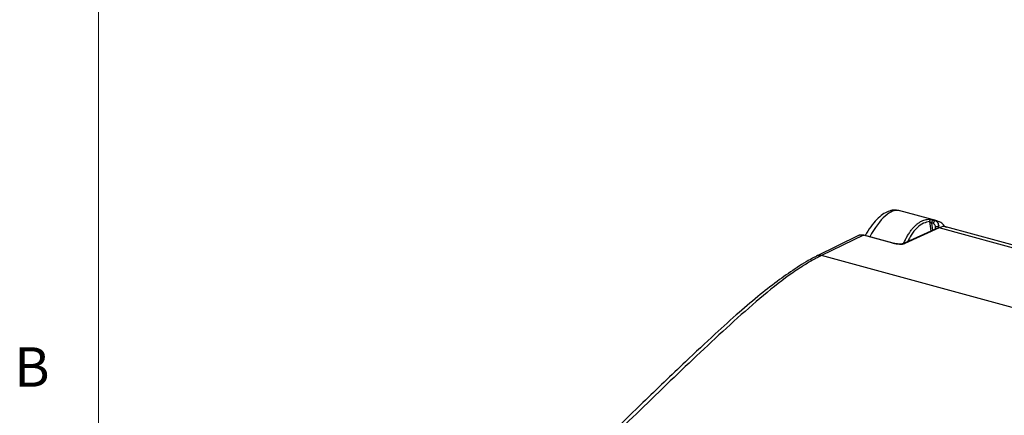
# Model space of a CAD drawing. Units: inches. Extents: x 0.4 to 16.6, y 0.2 to 10.8.
# Drawn here: x 0.4 to 2.8, y 4.2 to 5.2 of the extents above; entities that cross this region are included whole.
import ezdxf

# ---------------------------------------------------------------- set-up
doc = ezdxf.new("R2010")
doc.units = ezdxf.units.IN
doc.header["$MEASUREMENT"] = 0
doc.styles.add('SLDTEXTSTYLE0', font='TXT', dxfattribs={"width": 0.75})

msp = doc.modelspace()

# ---------------------------------------------------------------- linework, layer by layer
at = {"color": 7, "linetype": 'Continuous', "lineweight": 18}
msp.add_line((0.6263, 10.6421), (0.6263, 0.3921), dxfattribs=at)
at = {"color": 7, "linetype": 'Continuous', "lineweight": 25}
for p, q in [((2.6186, 4.6934), (2.5283, 4.7179)), ((2.6103, 4.6871), (2.6058, 4.6883)), ((2.6094, 4.6954), (2.614, 4.6942)), ((3.825, 4.3573), (2.6395, 4.6795)), ((2.4322, 4.6585), (2.3321, 4.6099)), ((2.4436, 4.6593), (2.344, 4.611)), ((2.5136, 4.6403), (2.4436, 4.6593)), ((2.5147, 4.6404), (2.4447, 4.6595)), ((2.6199, 4.6766), (2.5377, 4.6394)), ((2.6239, 4.6768), (2.542, 4.6397)), ((3.2814, 4.4981), (2.6239, 4.6768)), ((2.3313, 4.6095), (2.3321, 4.6099)), ((3.6969, 4.2433), (2.344, 4.611))]:
    msp.add_line(p, q, dxfattribs=at)
at = {"color": 8, "linetype": 'Continuous', "lineweight": 25}
for p, q in [((2.6045, 4.6696), (2.6017, 4.6919)), ((2.6058, 4.6883), (2.6079, 4.6712)), ((2.6148, 4.6743), (2.6147, 4.6807)), ((2.6218, 4.6816), (2.6217, 4.6776))]:
    msp.add_line(p, q, dxfattribs=at)
at = {"color": 7, "linetype": 'Continuous', "lineweight": 25, "flags": 128}
for points in [[(2.4436, 4.6593), (2.4442, 4.6595), (2.4447, 4.6595)], [(2.5136, 4.6403), (2.5142, 4.6405), (2.5147, 4.6404)]]:
    msp.add_lwpolyline(points, dxfattribs=at)
at = {"color": 7, "linetype": 'Continuous', "lineweight": 25}
for centre, radius, start, end in [((2.6132, 4.689), 0.00741, 120.2057, 185.263), ((2.6177, 4.6878), 0.00741, 120.2057, 185.263), ((2.6173, 4.6896), 0.00922, 254.0491, 299.5811)]:
    msp.add_arc(centre, radius, start, end, dxfattribs=at)
at = {"color": 8, "linetype": 'Continuous', "lineweight": 25}
for centre, radius, start, end in [((2.5403, 4.6337), 0.00626, 74.131, 112.7964), ((2.3394, 4.5946), 0.017, 74.5738, 115.5128)]:
    msp.add_arc(centre, radius, start, end, dxfattribs=at)
for centre, major_axis, ratio, start_param, end_param in [((2.4828, 4.5816), (0.0466, 0.136), 0.360242, 0.023447, 1.122978), ((2.5836, 4.5542), (0.0346, 0.1393), 0.412368, 0.025046, 0.071008), ((2.5928, 4.5519), (0.0318, 0.1292), 0.413326, 0.002197, 0.052006)]:
    msp.add_ellipse(centre, major_axis=major_axis, ratio=ratio, start_param=start_param, end_param=end_param, dxfattribs=at)
at = {"color": 7, "linetype": 'Continuous', "lineweight": 25}
for centre, major_axis, ratio, start_param, end_param in [((2.5836, 4.5542), (0.0346, 0.1393), 0.412368, 6.274043, 6.308231), ((2.4426, 4.6402), (-0.0128, 0.0168), 0.808557, 5.474551, 6.121304), ((2.5234, 4.6448), (0.021, -0.0026), 0.294981, 4.263633, 5.834277)]:
    msp.add_ellipse(centre, major_axis=major_axis, ratio=ratio, start_param=start_param, end_param=end_param, dxfattribs=at)
for points, knots in [([(2.5286, 4.7171), (2.5264, 4.7179), (2.5199, 4.7202), (2.5083, 4.7185), (2.4952, 4.7133), (2.4818, 4.7037), (2.468, 4.6892), (2.4563, 4.6737), (2.4499, 4.6623), (2.4478, 4.6586)], [0, 0, 0, 0, 0.069937, 0.209701, 0.354176, 0.520634, 0.711754, 0.905974, 1, 1, 1, 1]), ([(2.5393, 4.6399), (2.54, 4.6415), (2.5415, 4.6447), (2.5437, 4.6493), (2.546, 4.6537), (2.5484, 4.658), (2.5509, 4.662), (2.5534, 4.6658), (2.5559, 4.6695), (2.5585, 4.6729), (2.5612, 4.6761), (2.5639, 4.6791), (2.5673, 4.6826), (2.5716, 4.6865), (2.5768, 4.6903), (2.5821, 4.6933), (2.5875, 4.6956), (2.5929, 4.697), (2.5965, 4.6973), (2.5983, 4.6974)], [0, 0, 0, 0, 0.046262, 0.092357, 0.138287, 0.184054, 0.229661, 0.275109, 0.3204, 0.365537, 0.410522, 0.455357, 0.500043, 0.582065, 0.664591, 0.747635, 0.831209, 0.915327, 1, 1, 1, 1]), ([(2.5983, 4.6974), (2.5993, 4.6975), (2.6011, 4.6972), (2.6051, 4.6965), (2.6074, 4.6959), (2.6094, 4.6954)], [0, 0, 0, 0, 0.5, 0.5, 1, 1, 1, 1]), ([(2.5983, 4.6974), (2.5993, 4.6971), (2.6003, 4.6964), (2.6015, 4.6944), (2.6018, 4.6931), (2.6017, 4.6919)], [0, 0, 0, 0, 0.5, 0.5, 1, 1, 1, 1]), ([(2.6058, 4.6883), (2.6049, 4.6888), (2.6041, 4.6895), (2.6027, 4.6908), (2.6022, 4.6914), (2.6017, 4.6919)], [0, 0, 0, 0, 0.5, 0.5, 1, 1, 1, 1]), ([(2.6147, 4.6807), (2.6148, 4.682), (2.6144, 4.6834), (2.6128, 4.6858), (2.6116, 4.6867), (2.6103, 4.6871)], [0, 0, 0, 0, 0.5, 0.5, 1, 1, 1, 1]), ([(2.614, 4.6942), (2.6164, 4.6935), (2.6186, 4.6917), (2.6215, 4.6871), (2.6222, 4.6842), (2.6218, 4.6816)], [0, 0, 0, 0, 0.5, 0.5, 1, 1, 1, 1]), ([(2.6388, 4.6784), (2.6368, 4.681), (2.6321, 4.6872), (2.6239, 4.6923), (2.6178, 4.6933), (2.6159, 4.6936)], [0, 0, 0, 0, 0.326539, 0.791988, 1, 1, 1, 1]), ([(2.6414, 4.6782), (2.6408, 4.6786), (2.6362, 4.6823), (2.6296, 4.6794), (2.6239, 4.6768)], [0, 0, 0, 0, 0.1161434, 1, 1, 1, 1]), ([(2.6239, 4.6768), (2.6229, 4.6769), (2.6214, 4.6772), (2.6201, 4.6766), (2.6196, 4.6763)], [0, 0, 0, 0, 0.626358, 1, 1, 1, 1]), ([(2.5377, 4.6394), (2.5375, 4.6393), (2.5369, 4.6391), (2.5342, 4.6386), (2.5302, 4.6383), (2.5246, 4.6386), (2.519, 4.6394), (2.5159, 4.6401), (2.5147, 4.6404)], [0, 0, 0, 0, 0.13527, 0.272789, 0.449052, 0.650353, 0.859506, 1, 1, 1, 1]), ([(2.3315, 4.6092), (2.3303, 4.6086), (2.3158, 4.6015), (2.2864, 4.5834), (2.2436, 4.554), (2.1975, 4.5182), (2.1465, 4.4749), (2.0872, 4.4211), (2.011, 4.3497), (1.9102, 4.2524), (1.8012, 4.1462), (1.6982, 4.0438), (1.6162, 3.9596), (1.5462, 3.885), (1.4858, 3.8176), (1.432, 3.7544), (1.3812, 3.6914), (1.3321, 3.6264), (1.2812, 3.5551), (1.234, 3.486), (1.2032, 3.4388), (1.1899, 3.4183)], [0, 0, 0, 0, 0.003465, 0.040942, 0.078873, 0.119466, 0.163811, 0.213995, 0.276063, 0.364778, 0.479092, 0.56276, 0.634843, 0.693406, 0.744973, 0.791608, 0.832521, 0.876344, 0.91885, 0.964862, 1, 1, 1, 1]), ([(2.344, 4.611), (2.3433, 4.6107), (2.3426, 4.6103), (2.3412, 4.6096), (2.3391, 4.6086), (2.3342, 4.6061), (2.33, 4.6039), (2.3216, 4.5993), (2.3159, 4.5961), (2.2989, 4.5859), (2.2875, 4.5785), (2.2531, 4.5544), (2.2299, 4.5361), (2.1831, 4.497), (2.1596, 4.4763), (2.1124, 4.4336), (2.0888, 4.4117), (2.0176, 4.3449), (1.9701, 4.299), (1.8748, 4.2066), (1.8272, 4.1601), (1.7317, 4.0655), (1.6839, 4.0174), (1.612, 3.9424), (1.588, 3.917), (1.5399, 3.8646), (1.5158, 3.8377), (1.4676, 3.782), (1.4434, 3.7532), (1.3951, 3.693), (1.371, 3.6618), (1.323, 3.5969), (1.2991, 3.5632), (1.2514, 3.4936), (1.2277, 3.4577), (1.204, 3.421)], [0, 0, 0, 0, 0.001953, 0.001953, 0.003906, 0.007813, 0.015625, 0.015625, 0.03125, 0.03125, 0.0625, 0.0625, 0.125, 0.125, 0.1875, 0.1875, 0.25, 0.25, 0.375, 0.375, 0.5, 0.5, 0.625, 0.625, 0.6875, 0.6875, 0.75, 0.75, 0.8125, 0.8125, 0.875, 0.875, 0.9375, 0.9375, 1, 1, 1, 1]), ([(2.5726, 3.0491), (2.5938, 3.087), (2.6153, 3.124), (2.6586, 3.1953), (2.6805, 3.2297), (2.7249, 3.2955), (2.7473, 3.327), (2.7927, 3.3873), (2.8156, 3.4161), (2.8849, 3.4998), (2.9318, 3.5517), (3.0262, 3.6519), (3.0738, 3.7002), (3.1691, 3.795), (3.2168, 3.8416), (3.3124, 3.9341), (3.3602, 3.9801), (3.432, 4.0469), (3.456, 4.0688), (3.504, 4.1114), (3.528, 4.1321), (3.5763, 4.1709), (3.6005, 4.189), (3.6367, 4.2124), (3.6488, 4.2196), (3.6668, 4.2293), (3.6729, 4.2323), (3.6819, 4.2366), (3.6849, 4.238), (3.6894, 4.24), (3.6909, 4.2407), (3.6939, 4.242), (3.6955, 4.2427), (3.6969, 4.2433)], [0, 0, 0, 0, 0.0625, 0.0625, 0.125, 0.125, 0.1875, 0.1875, 0.25, 0.25, 0.375, 0.375, 0.5, 0.5, 0.625, 0.625, 0.75, 0.75, 0.8125, 0.8125, 0.875, 0.875, 0.9375, 0.9375, 0.96875, 0.96875, 0.984375, 0.984375, 0.992188, 0.992188, 0.996094, 0.996094, 1, 1, 1, 1])]:
    msp.add_open_spline(points, degree=3, knots=knots, dxfattribs=at)
at = {"color": 8, "linetype": 'Continuous', "lineweight": 25}
msp.add_open_spline([(2.6017, 4.6919), (2.5966, 4.691), (2.5862, 4.6894), (2.571, 4.6777), (2.5583, 4.6628), (2.5518, 4.6498), (2.5493, 4.6446)], degree=3, knots=[0, 0, 0, 0, 0.2746907, 0.5489574, 0.8232242, 1, 1, 1, 1], dxfattribs=at)

# ---------------------------------------------------------------- texts
at = {"color": 7, "linetype": 'Continuous', "lineweight": 0, "insert": (0.4264, 4.3932), "char_height": 0.0937, "attachment_point": 1, "style": 'SLDTEXTSTYLE0'}
msp.add_mtext('B', dxfattribs=at)

doc.saveas('drawing.dxf')
